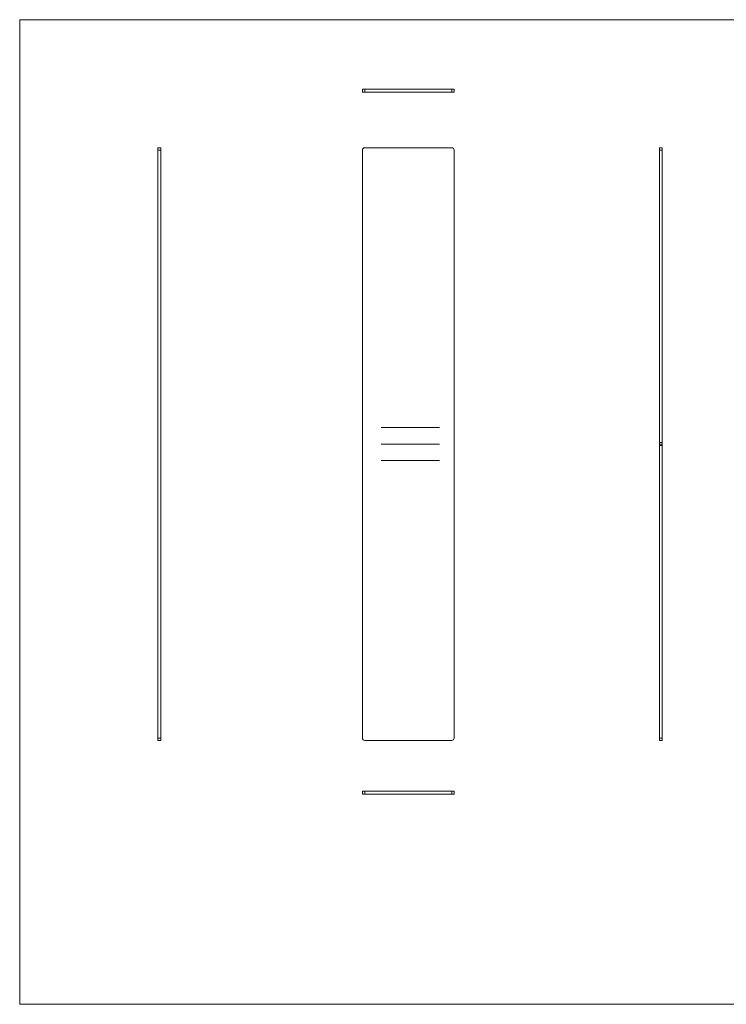
# Model space of a CAD drawing. Units: millimetres. Extents: x 12 to 730, y 12 to 513.
# Drawn here: x 12 to 371, y 12 to 513 of the extents above; entities that cross this region are included whole.
import ezdxf

# ---------------------------------------------------------------- set-up
doc = ezdxf.new("R2010")
doc.units = ezdxf.units.MM
doc.header["$LTSCALE"] = 2.5
doc.linetypes.add('CENTERX2', pattern=[20.32, 12.7, -2.54, 2.54, -2.54])

msp = doc.modelspace()

# ---------------------------------------------------------------- linework, layer by layer
at = {"color": 7, "linetype": 'Continuous', "lineweight": 0}
for p, q in [((730, 512.5), (12.5, 512.5)), ((12.5, 512.5), (12.5, 12.5)), ((12.5, 12.5), (730, 12.5))]:
    msp.add_line(p, q, dxfattribs=at)
at = {"color": 7, "linetype": 'Continuous', "lineweight": 15}
for p, q in [((186.52, 475.77), (186.52, 477.27)), ((186.52, 477.27), (187.72, 477.27)), ((187.72, 475.77), (186.52, 475.77)), ((187.72, 477.27), (187.72, 475.77)), ((187.72, 477.27), (231.82, 477.27)), ((187.72, 475.77), (231.82, 475.77)), ((206.96, 475.75), (206.96, 475.77)), ((231.82, 475.77), (231.82, 477.27)), ((231.82, 477.27), (233.02, 477.27)), ((233.02, 475.77), (231.82, 475.77)), ((233.02, 477.27), (233.02, 475.77)), ((82.63, 447.5), (84.13, 447.5)), ((82.63, 446.3), (82.63, 447.5)), ((84.13, 446.3), (82.63, 446.3)), ((82.63, 446.3), (82.63, 147.7)), ((84.13, 447.5), (84.13, 446.3)), ((84.13, 446.3), (84.13, 147.7)), ((186.52, 446.3), (186.52, 147.7)), ((187.72, 447.5), (231.82, 447.5)), ((233.02, 446.3), (233.02, 147.7)), ((337.25, 447.5), (338.75, 447.5)), ((337.25, 446.3), (337.25, 447.5)), ((338.75, 446.3), (337.25, 446.3)), ((337.25, 446.3), (337.25, 147.7)), ((338.75, 447.5), (338.75, 446.3)), ((338.75, 446.3), (338.75, 147.7)), ((82.63, 147.7), (84.13, 147.7)), ((82.63, 146.5), (82.63, 147.7)), ((84.13, 146.5), (82.63, 146.5)), ((84.13, 147.7), (84.13, 146.5)), ((187.72, 146.5), (231.82, 146.5)), ((337.25, 147.7), (338.75, 147.7)), ((337.25, 146.5), (337.25, 147.7)), ((338.75, 146.5), (337.25, 146.5)), ((338.75, 147.7), (338.75, 146.5)), ((186.52, 119.17), (186.52, 120.67)), ((186.52, 120.67), (187.72, 120.67)), ((187.72, 120.67), (187.72, 119.17)), ((187.72, 120.67), (231.82, 120.67)), ((206.96, 120.67), (206.96, 120.69)), ((231.82, 119.17), (231.82, 120.67)), ((231.82, 120.67), (233.02, 120.67)), ((233.02, 120.67), (233.02, 119.17)), ((187.72, 119.17), (186.52, 119.17)), ((187.72, 119.17), (231.82, 119.17)), ((233.02, 119.17), (231.82, 119.17))]:
    msp.add_line(p, q, dxfattribs=at)
at = {"color": 7, "linetype": 'CENTERX2', "lineweight": 0}
for p, q in [((196.06, 305.35), (225.69, 305.35)), ((196.06, 297), (225.69, 297)), ((337.37, 297.76), (338.63, 297.76)), ((337.37, 296.99), (338.63, 296.99)), ((337.37, 296.31), (338.63, 296.31)), ((196.06, 288.61), (225.69, 288.61))]:
    msp.add_line(p, q, dxfattribs=at)
at = {"color": 7, "linetype": 'Continuous', "lineweight": 15}
for centre, start, end in [((187.72, 446.3), 90, 180), ((231.82, 446.3), 0, 90), ((187.72, 147.7), 180, 270), ((231.82, 147.7), 270, 0)]:
    msp.add_arc(centre, 1.2, start, end, dxfattribs=at)

doc.saveas('drawing.dxf')
